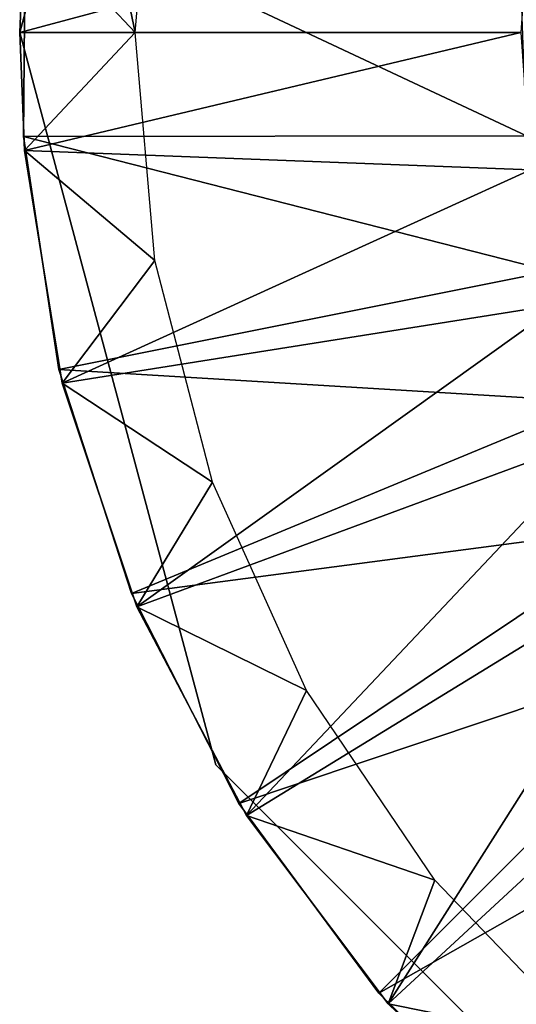
# Model space of a CAD drawing. Extents: x 0 to 64, y 0 to 674.
# Drawn here: x 26 to 32, y 6 to 19 of the extents above; entities that cross this region are included whole.
import ezdxf

# ---------------------------------------------------------------- set-up
doc = ezdxf.new("R2010")
doc.units = 0
doc.header["$MEASUREMENT"] = 0

msp = doc.modelspace()

# ---------------------------------------------------------------- linework, layer by layer
for points in [[(28.545513, 28.500021, 689.200012), (28.545513, 28.500021, 3.199995), (26, 18.999994, 3.199995)], [(28.545513, 28.500021, 689.200012), (26, 18.999994, 3.199995), (26, 18.999994, 689.200012)], [(26, 18.999994, 689.200012), (26, 18.999994, 1375.200073), (28.545513, 28.500021, 1375.200073)], [(26, 18.999994, 689.200012), (28.545513, 28.500021, 1375.200073), (28.545513, 28.500021, 689.200012)], [(27.499996, 18.999994, 3.199995), (26.552103, 23.546993, 3.199995), (26.061609, 20.528852, 3.199995)], [(27.751722, 21.957516, 3.199995), (26.552103, 23.546993, 3.199995), (27.499996, 18.999994, 3.199995)], [(26.061609, 20.528852, 1.699984), (32.627232, 20.778954, 1.699984), (26, 18.999994, 1.699984)], [(26, 18.999994, 1.699984), (32.627232, 20.778954, 1.699984), (32.5, 18.999994, 1.699984)], [(26.047707, 17.654419, 1375.200073), (26.047707, 17.654419, 1376.699951), (26.077286, 20.712017, 1376.699951)], [(26.047707, 17.654419, 1375.200073), (26.077286, 20.712017, 1376.699951), (26.077286, 20.712017, 1375.200073)], [(26.047707, 17.654419, 1376.699951), (32.572151, 17.65889, 1376.699951), (26.077286, 20.712017, 1376.699951)], [(26.077286, 20.712017, 1376.699951), (32.572151, 17.65889, 1376.699951), (32.507786, 19.441246, 1376.699951)], [(26, 18.999994, 1.699984), (26, 18.999994, 3.199995), (26.061609, 20.528852, 1.699984)], [(26.061609, 20.528852, 3.199995), (26.061609, 20.528852, 1.699984), (26, 18.999994, 3.199995)], [(27.499996, 18.999994, 3.199995), (26.061609, 20.528852, 3.199995), (26, 18.999994, 3.199995)], [(26, 18.999994, 689.200012), (26, 18.999994, 3.199995), (28.545513, 9.500027, 3.199995)], [(26, 18.999994, 689.200012), (28.545513, 9.500027, 3.199995), (28.545513, 9.500027, 689.200012)], [(28.545513, 9.500027, 689.200012), (28.545513, 9.500027, 1375.200073), (26, 18.999994, 1375.200073)], [(28.545513, 9.500027, 689.200012), (26, 18.999994, 1375.200073), (26, 18.999994, 689.200012)], [(26, 18.999994, 1.699984), (32.5, 18.999994, 1.699984), (26.061609, 17.471134, 1.699984)], [(26.061609, 17.471134, 3.199995), (26, 18.999994, 3.199995), (26, 18.999994, 1.699984)], [(26, 18.999994, 1.699984), (26.061609, 17.471134, 1.699984), (26.061609, 17.471134, 3.199995)], [(27.499996, 18.999994, 3.199995), (26, 18.999994, 3.199995), (26.061609, 17.471134, 3.199995)], [(26.061609, 17.471134, 1.699984), (32.5, 18.999994, 1.699984), (32.627232, 17.221092, 1.699984)], [(27.499996, 18.999994, 3.199995), (26.061609, 17.471134, 3.199995), (27.751722, 16.042471, 3.199995)], [(26.047707, 17.654419, 1376.699951), (32.889507, 15.903891, 1376.699951), (32.572151, 17.65889, 1376.699951)], [(26.50898, 14.631689, 1375.200073), (26.50898, 14.631689, 1376.699951), (26.047707, 17.654419, 1376.699951)], [(26.50898, 14.631689, 1375.200073), (26.047707, 17.654419, 1376.699951), (26.047707, 17.654419, 1375.200073)], [(26.50898, 14.631689, 1376.699951), (32.889507, 15.903891, 1376.699951), (26.047707, 17.654419, 1376.699951)], [(26.061609, 17.471134, 1.699984), (32.627232, 17.221092, 1.699984), (26.552103, 14.452993, 1.699984)], [(26.061609, 17.471134, 3.199995), (26.061609, 17.471134, 1.699984), (26.552103, 14.452993, 1.699984)], [(26.061609, 17.471134, 3.199995), (26.552103, 14.452993, 1.699984), (26.552103, 14.452993, 3.199995)], [(27.751722, 16.042471, 3.199995), (26.061609, 17.471134, 3.199995), (26.552103, 14.452993, 3.199995)], [(26.552103, 14.452993, 1.699984), (32.627232, 17.221092, 1.699984), (33.006332, 15.478373, 1.699984)], [(27.751722, 16.042471, 3.199995), (26.552103, 14.452993, 3.199995), (28.499641, 13.170063, 3.199995)], [(26.50898, 14.631689, 1376.699951), (33.453396, 14.211893, 1376.699951), (32.889507, 15.903891, 1376.699951)], [(26.552103, 14.452993, 1.699984), (33.006332, 15.478373, 1.699984), (27.520388, 11.552631, 1.699984)], [(27.520388, 11.552631, 1.699984), (33.006332, 15.478373, 1.699984), (33.629597, 13.807297, 1.699984)], [(27.449169, 11.722088, 1375.200073), (27.449169, 11.722088, 1376.699951), (26.50898, 14.631689, 1376.699951)], [(27.449169, 11.722088, 1375.200073), (26.50898, 14.631689, 1376.699951), (26.50898, 14.631689, 1375.200073)], [(27.449169, 11.722088, 1376.699951), (33.453396, 14.211893, 1376.699951), (26.50898, 14.631689, 1376.699951)], [(26.552103, 14.452993, 3.199995), (26.552103, 14.452993, 1.699984), (27.520388, 11.552631, 1.699984)], [(26.552103, 14.452993, 3.199995), (27.520388, 11.552631, 1.699984), (27.520388, 11.552631, 3.199995)], [(28.499641, 13.170063, 3.199995), (26.552103, 14.452993, 3.199995), (27.520388, 11.552631, 3.199995)], [(27.449169, 11.722088, 1376.699951), (34.252346, 12.617409, 1376.699951), (33.453396, 14.211893, 1376.699951)], [(27.520388, 11.552631, 1.699984), (33.629597, 13.807297, 1.699984), (28.941385, 8.84515, 1.699984)], [(28.941385, 8.84515, 1.699984), (33.629597, 13.807297, 1.699984), (34.484325, 12.24202, 1.699984)], [(28.499641, 13.170063, 3.199995), (27.520388, 11.552631, 3.199995), (29.722252, 10.465324, 3.199995)], [(28.84391, 9.000957, 1376.699951), (34.252346, 12.617409, 1376.699951), (27.449169, 11.722088, 1376.699951)], [(28.84391, 9.000957, 1376.699951), (35.270081, 11.152803, 1376.699951), (34.252346, 12.617409, 1376.699951)], [(28.941385, 8.84515, 1.699984), (34.484325, 12.24202, 1.699984), (30.778296, 6.400704, 1.699984)], [(30.778296, 6.400704, 1.699984), (34.484325, 12.24202, 1.699984), (35.553127, 10.814249, 1.699984)], [(28.84391, 9.000957, 1375.200073), (28.84391, 9.000957, 1376.699951), (27.449169, 11.722088, 1376.699951)], [(28.84391, 9.000957, 1375.200073), (27.449169, 11.722088, 1376.699951), (27.449169, 11.722088, 1375.200073)], [(27.520388, 11.552631, 3.199995), (27.520388, 11.552631, 1.699984), (28.941385, 8.84515, 1.699984)], [(27.520388, 11.552631, 3.199995), (28.941385, 8.84515, 1.699984), (28.941385, 8.84515, 3.199995)], [(29.722252, 10.465324, 3.199995), (27.520388, 11.552631, 3.199995), (28.941385, 8.84515, 3.199995)], [(30.657084, 6.538868, 1376.699951), (35.270081, 11.152803, 1376.699951), (28.84391, 9.000957, 1376.699951)], [(30.657084, 6.538868, 1376.699951), (36.485897, 9.847939, 1376.699951), (35.270081, 11.152803, 1376.699951)], [(30.778296, 6.400704, 1.699984), (35.553127, 10.814249, 1.699984), (32.983536, 4.282534, 1.699984)], [(29.722252, 10.465324, 3.199995), (28.941385, 8.84515, 3.199995), (31.384371, 8.006155, 3.199995)], [(32.841728, 4.399419, 1376.699951), (36.485897, 9.847939, 1376.699951), (30.657084, 6.538868, 1376.699951)], [(28.545513, 9.500027, 689.200012), (28.545513, 9.500027, 3.199995), (35.499996, 2.545536, 3.199995)], [(28.545513, 9.500027, 689.200012), (35.499996, 2.545536, 3.199995), (35.499996, 2.545536, 689.200012)], [(35.499996, 2.545536, 689.200012), (35.499996, 2.545536, 1375.200073), (28.545513, 9.500027, 1375.200073)], [(35.499996, 2.545536, 689.200012), (28.545513, 9.500027, 1375.200073), (28.545513, 9.500027, 689.200012)], [(30.657084, 6.538868, 1375.200073), (30.657084, 6.538868, 1376.699951), (28.84391, 9.000957, 1376.699951)], [(30.657084, 6.538868, 1375.200073), (28.84391, 9.000957, 1376.699951), (28.84391, 9.000957, 1375.200073)], [(28.941385, 8.84515, 3.199995), (28.941385, 8.84515, 1.699984), (30.778296, 6.400704, 1.699984)], [(28.941385, 8.84515, 3.199995), (30.778296, 6.400704, 1.699984), (30.778296, 6.400704, 3.199995)], [(31.384371, 8.006155, 3.199995), (28.941385, 8.84515, 3.199995), (30.778296, 6.400704, 3.199995)], [(31.384371, 8.006155, 3.199995), (30.778296, 6.400704, 3.199995), (33.43819, 5.863249, 3.199995)], [(32.841728, 4.399419, 1375.200073), (32.841728, 4.399419, 1376.699951), (30.657084, 6.538868, 1376.699951)], [(32.841728, 4.399419, 1375.200073), (30.657084, 6.538868, 1376.699951), (30.657084, 6.538868, 1375.200073)], [(30.778296, 6.400704, 3.199995), (30.778296, 6.400704, 1.699984), (32.983536, 4.282534, 1.699984)], [(30.778296, 6.400704, 3.199995), (32.983536, 4.282534, 1.699984), (32.983536, 4.282534, 3.199995)], [(33.43819, 5.863249, 3.199995), (30.778296, 6.400704, 3.199995), (32.983536, 4.282534, 3.199995)]]:
    msp.add_3dface(points)

doc.saveas('drawing.dxf')
